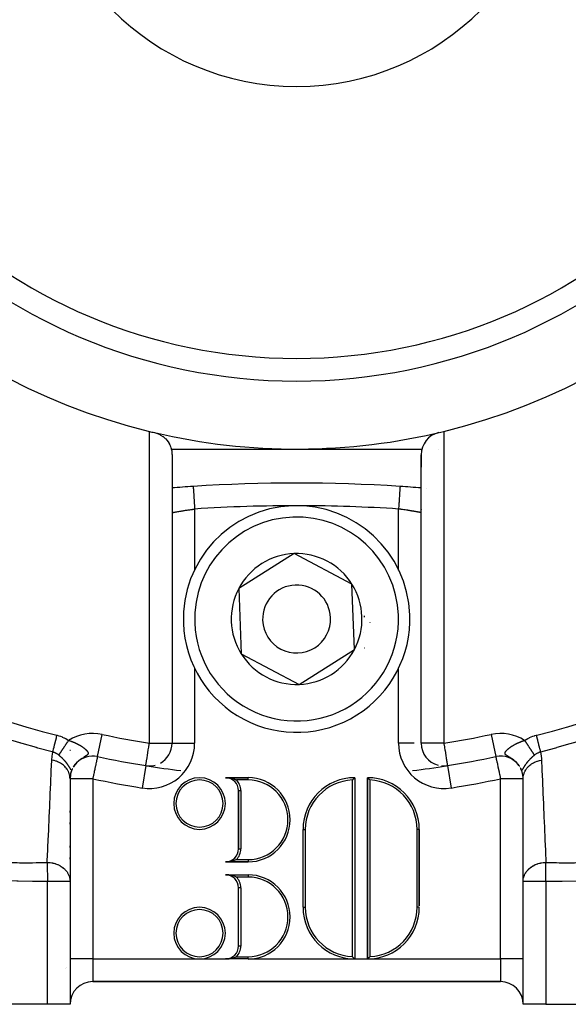
# Model space of a CAD drawing. Units: millimetres. Extents: x -187 to 351, y -182 to 182.
# Drawn here: x -23 to 1, y -51 to -8 of the extents above; entities that cross this region are included whole.
import ezdxf

# ---------------------------------------------------------------- set-up
doc = ezdxf.new("R2010")
doc.units = ezdxf.units.MM
doc.linetypes.add('DASHED', pattern=[9.652, 8.128, -1.524])
doc.layers.add('nevidi', color=4, linetype='DASHED')

msp = doc.modelspace()

# ---------------------------------------------------------------- linework, layer by layer
at = {"color": 2}
for p, q in [((-16.532, -27), (-11, -27)), ((-16.5, -27.249), (-16.5, -39.981)), ((-11, -27), (-5.468, -27)), ((-5.5, -39.981), (-5.5, -27.249)), ((-5.5, -27.249), (-5.5, -27.798)), ((-4.728, -27), (-4.726, -27)), ((-16.5, -27.798), (-16.5, -39.981)), ((-5.5, -39.981), (-5.5, -27.798)), ((-6.435, -28.649), (-6.435, -28.65)), ((-5.283, -28.734), (-5.285, -28.734)), ((-5.491, -29.675), (-5.489, -29.662)), ((-11.11, -31.615), (-13.553, -33.153)), ((-8.557, -32.963), (-11.11, -31.615)), ((-8.502, -34.405), (-8.557, -32.963)), ((-13.553, -33.153), (-13.443, -36.037)), ((-8.447, -35.847), (-8.502, -34.405)), ((-13.443, -36.037), (-10.89, -37.385)), ((-10.89, -37.385), (-8.447, -35.847)), ((-20.96, -41.24), (-21, -41.517)), ((-20.92, -41.151), (-20.965, -41.286)), ((-20.809, -40.958), (-20.858, -41.033)), ((-20.792, -40.932), (-20.833, -40.992)), ((-20.786, -40.925), (-20.83, -40.987)), ((-20.781, -40.918), (-20.826, -40.982)), ((-20.775, -40.911), (-20.823, -40.978)), ((-20.758, -40.891), (-20.813, -40.963)), ((-1.236, -40.898), (-1.223, -40.915)), ((-1.188, -40.962), (-1.174, -40.984)), ((-1.177, -40.978), (-1.167, -40.993)), ((-1.17, -40.988), (-1.165, -40.997)), ((-1.13, -41.056), (-1.102, -41.108)), ((-1.116, -41.081), (-1.102, -41.108)), ((-1.115, -41.081), (-1.102, -41.108)), ((-1.115, -41.081), (-1.102, -41.108)), ((-1.115, -41.081), (-1.102, -41.108)), ((-1.113, -41.086), (-1.102, -41.108)), ((-1.111, -41.088), (-1.102, -41.108)), ((-1.109, -41.094), (-1.102, -41.108)), ((-1.1, -41.112), (-1.102, -41.108)), ((-0.996, -41.476), (-1.04, -41.24)), ((-21, -41.548), (-21, -46.081)), ((-13.142, -41.5), (-14.135, -41.5)), ((-14.135, -41.5), (-13.142, -41.5)), ((-8.435, -41.5), (-8.435, -49.5)), ((-8.435, -41.501), (-8.435, -49.5)), ((-7.865, -41.5), (-7.865, -49.5)), ((-7.865, -49.5), (-7.865, -41.5)), ((-1, -46.081), (-1, -41.548)), ((-13.565, -42.07), (-13.565, -44.645)), ((-13.565, -44.645), (-13.565, -42.07)), ((-21, -43.038), (-21, -42.966)), ((-21, -43.553), (-21, -43.48)), ((-10.715, -47.217), (-10.715, -43.78)), ((-10.715, -47.217), (-10.715, -43.78)), ((-5.585, -47.15), (-5.585, -43.789)), ((-5.585, -43.789), (-5.585, -47.15)), ((-21, -44.583), (-21, -44.51)), ((-21, -45.098), (-21, -45.026)), ((-14.135, -45.215), (-13.142, -45.215)), ((-13.142, -45.215), (-14.135, -45.215)), ((-14.135, -45.785), (-13.142, -45.785)), ((-14.135, -45.785), (-13.142, -45.785)), ((-21, -46.081), (-21, -46.059)), ((-21, -46.081), (-21, -51.5)), ((-21, -46.081), (-21, -51.5)), ((-13.565, -48.93), (-13.565, -46.355)), ((-13.565, -48.93), (-13.565, -46.355)), ((-1, -51.5), (-1, -46.081)), ((-1, -51.5), (-1, -46.081)), ((-13.142, -49.5), (-14.135, -49.5)), ((-13.142, -49.5), (-14.135, -49.5)), ((-20, -50.5), (-2, -50.5)), ((-2, -50.5), (-20, -50.5)), ((-22, -51.5), (-51, -51.5)), ((-21, -51.5), (-22, -51.5)), ((0, -51.5), (-1, -51.5)), ((0, -51.5), (29, -51.5))]:
    msp.add_line(p, q, dxfattribs=at)
for points in [[(-17.272, -26.275), (-17.234, -26.285), (-17.145, -26.314), (-17.115, -26.326), (-17.112, -26.327), (-17.037, -26.362), (-17.023, -26.37), (-17.002, -26.382), (-16.91, -26.441), (-16.897, -26.451), (-16.807, -26.528), (-16.801, -26.534), (-16.779, -26.556), (-16.726, -26.615), (-16.717, -26.627), (-16.716, -26.628), (-16.644, -26.731), (-16.641, -26.737), (-16.637, -26.743), (-16.601, -26.811), (-16.586, -26.843), (-16.58, -26.857), (-16.57, -26.881), (-16.545, -26.952), (-16.542, -26.961), (-16.536, -26.984), (-16.514, -27.084), (-16.509, -27.115), (-16.501, -27.21), (-16.5, -27.249)], [(-15.565, -28.649), (-15.565, -28.649), (-15.565, -28.65)], [(-20.704, -40.831), (-20.764, -40.898), (-20.816, -40.968), (-20.861, -41.039)], [(-19.791, -40.57), (-19.796, -40.569), (-19.796, -40.569)], [(-20.898, -41.108), (-20.899, -41.11), (-20.901, -41.114), (-20.902, -41.116), (-20.904, -41.12)], [(-20.769, -40.905), (-20.82, -40.973), (-20.863, -41.041)], [(-17.659, -40.969), (-17.659, -40.969), (-17.658, -40.969), (-17.658, -40.968), (-17.658, -40.968)], [(-4.342, -40.969), (-4.341, -40.969), (-4.341, -40.969)], [(-1.231, -40.905), (-1.184, -40.968), (-1.168, -40.993)], [(-1.099, -41.114), (-1.1, -41.112), (-1.102, -41.108)], [(-14.135, -41.5), (-14.119, -41.5), (-14.108, -41.5), (-14.09, -41.501), (-14.074, -41.502), (-14.045, -41.504), (-14.031, -41.505), (-14.029, -41.505), (-14, -41.508), (-13.984, -41.51), (-13.956, -41.514), (-13.954, -41.514), (-13.941, -41.517), (-13.913, -41.522), (-13.898, -41.525), (-13.874, -41.53), (-13.87, -41.531), (-13.856, -41.534), (-13.829, -41.541), (-13.815, -41.545), (-13.792, -41.551), (-13.79, -41.552), (-13.776, -41.556), (-13.752, -41.564), (-13.739, -41.569), (-13.715, -41.577), (-13.707, -41.58), (-13.703, -41.582), (-13.681, -41.591), (-13.669, -41.595), (-13.658, -41.6)], [(-8.535, -41.602), (-8.534, -41.601), (-8.526, -41.593), (-8.521, -41.588), (-8.512, -41.579), (-8.508, -41.574), (-8.5, -41.566), (-8.495, -41.561), (-8.487, -41.553), (-8.483, -41.549), (-8.483, -41.548), (-8.476, -41.542), (-8.476, -41.541), (-8.472, -41.538), (-8.466, -41.531), (-8.462, -41.528), (-8.457, -41.522), (-8.454, -41.519), (-8.449, -41.514), (-8.447, -41.512), (-8.443, -41.508), (-8.441, -41.506), (-8.439, -41.504), (-8.437, -41.502), (-8.436, -41.501), (-8.435, -41.5), (-8.435, -41.5)], [(-7.765, -41.602), (-7.766, -41.601), (-7.774, -41.593), (-7.779, -41.588), (-7.788, -41.579), (-7.792, -41.574), (-7.8, -41.566), (-7.805, -41.561), (-7.813, -41.553), (-7.817, -41.549), (-7.817, -41.548), (-7.824, -41.542), (-7.824, -41.541), (-7.828, -41.538), (-7.834, -41.531), (-7.838, -41.528), (-7.843, -41.522), (-7.846, -41.519), (-7.851, -41.514), (-7.853, -41.512), (-7.857, -41.508), (-7.859, -41.506), (-7.861, -41.504), (-7.863, -41.502), (-7.864, -41.501), (-7.865, -41.5), (-7.865, -41.5)], [(-13.658, -45.115), (-13.679, -45.124), (-13.681, -45.124), (-13.707, -45.135), (-13.713, -45.137), (-13.715, -45.138), (-13.75, -45.15), (-13.752, -45.151), (-13.788, -45.162), (-13.79, -45.163), (-13.792, -45.164), (-13.828, -45.174), (-13.829, -45.174), (-13.868, -45.184), (-13.87, -45.184), (-13.874, -45.185), (-13.91, -45.193), (-13.913, -45.193), (-13.954, -45.201), (-13.956, -45.201), (-13.998, -45.207), (-14, -45.207), (-14.031, -45.21), (-14.043, -45.211), (-14.045, -45.211), (-14.087, -45.214), (-14.09, -45.214), (-14.108, -45.215), (-14.132, -45.215), (-14.135, -45.215)], [(-13.658, -45.885), (-13.679, -45.876), (-13.681, -45.876), (-13.707, -45.865), (-13.713, -45.863), (-13.715, -45.862), (-13.75, -45.85), (-13.752, -45.849), (-13.788, -45.838), (-13.79, -45.837), (-13.792, -45.837), (-13.827, -45.827), (-13.829, -45.826), (-13.868, -45.816), (-13.871, -45.816), (-13.874, -45.815), (-13.91, -45.807), (-13.913, -45.807), (-13.954, -45.799), (-13.956, -45.799), (-13.998, -45.793), (-14, -45.793), (-14.031, -45.79), (-14.043, -45.789), (-14.045, -45.789), (-14.087, -45.786), (-14.09, -45.786), (-14.108, -45.785), (-14.132, -45.785), (-14.135, -45.785)], [(-14.135, -49.5), (-14.119, -49.5), (-14.108, -49.5), (-14.09, -49.499), (-14.074, -49.498), (-14.045, -49.496), (-14.031, -49.495), (-14.029, -49.495), (-14, -49.492), (-13.984, -49.49), (-13.956, -49.486), (-13.954, -49.486), (-13.941, -49.483), (-13.913, -49.478), (-13.898, -49.475), (-13.874, -49.47), (-13.871, -49.469), (-13.856, -49.466), (-13.829, -49.459), (-13.815, -49.455), (-13.792, -49.448), (-13.79, -49.448), (-13.776, -49.443), (-13.752, -49.436), (-13.738, -49.431), (-13.715, -49.423), (-13.707, -49.42), (-13.703, -49.418), (-13.681, -49.409), (-13.669, -49.405), (-13.658, -49.4)], [(-8.535, -49.398), (-8.53, -49.403), (-8.526, -49.407), (-8.517, -49.417), (-8.512, -49.421), (-8.512, -49.422), (-8.504, -49.43), (-8.504, -49.43), (-8.5, -49.434), (-8.491, -49.443), (-8.487, -49.447), (-8.48, -49.455), (-8.476, -49.459), (-8.469, -49.466), (-8.466, -49.469), (-8.46, -49.475), (-8.457, -49.478), (-8.452, -49.483), (-8.449, -49.486), (-8.445, -49.49), (-8.443, -49.492), (-8.44, -49.495), (-8.439, -49.496), (-8.437, -49.498), (-8.436, -49.499), (-8.435, -49.5), (-8.435, -49.5)], [(-7.765, -49.398), (-7.77, -49.403), (-7.774, -49.407), (-7.783, -49.417), (-7.788, -49.421), (-7.788, -49.422), (-7.796, -49.43), (-7.796, -49.43), (-7.8, -49.434), (-7.809, -49.443), (-7.813, -49.447), (-7.82, -49.455), (-7.824, -49.459), (-7.831, -49.466), (-7.834, -49.469), (-7.84, -49.475), (-7.843, -49.478), (-7.848, -49.483), (-7.851, -49.486), (-7.855, -49.49), (-7.857, -49.492), (-7.86, -49.495), (-7.861, -49.496), (-7.863, -49.498), (-7.864, -49.499), (-7.865, -49.5), (-7.865, -49.5)]]:
    msp.add_lwpolyline(points, dxfattribs=at)
for centre, radius, start, end in [((-11, 0.5), 23.5, 180, 0), ((-11, 0.5), 27.5, 193.672, 256.328), ((-11, 0.5), 27.5, 283.672, 346.328), ((-11, 0.5), 27.5, 256.328, 256.8165), ((-11, 0.5), 27.5, 256.8165, 283.672), ((-4.5, -27.249), 1, 103.1835, 180), ((-11, -98.5), 70, 93.73934, 94.50701), ((-11, -98.5), 70, 93.73933, 94.50752), ((-11, -98.5), 70, 86.26066, 93.73933), ((-11, -98.5), 70, 85.49273, 86.26066), ((-11, -34.5), 5, 2.1752, 182.1752), ((-11, -34.5), 2.887, 92.1752, 152.1752), ((-11, -34.5), 2.887, 32.1752, 92.1752), ((-11, -34.5), 1.5, 2.1752, 182.1752), ((-11, -34.5), 2.887, 2.1752, 32.1752), ((-11, -34.5), 2.887, 152.1752, 212.1752), ((-11, -34.5), 5, 182.1752, 2.1752), ((-11, -34.5), 1.5, 182.1752, 2.1752), ((-11, -34.5), 2.887, 332.1752, 2.1752), ((-11, -34.5), 3, 2.1752, 2.7422), ((-11, -34.5), 3, 1.6084, 2.1752), ((-11, -34.5), 3.25, 357.4001, 357.5953), ((-11, -34.5), 3, 348.633, 348.6918), ((-11, -34.5), 2.887, 212.1752, 272.1752), ((-11, -34.5), 2.887, 272.1752, 332.1752), ((-11, -34.5), 3.25, 336.8927, 336.9182), ((-11, 0.5), 42, 256.217, 256.2449), ((-17.5, -39.981), 1, 299.2271, 0), ((-4.5, -39.981), 1, 180, 255.3865), ((-20, -41.548), 1, 77.9185, 135.4632), ((-11, 0.5), 42, 257.9029, 257.9185), ((-11, 0.5), 42, 257.9185, 260.878), ((-11, 0.5), 42, 279.122, 282.0815), ((-2, -41.548), 1, 35.7696, 102.0815), ((-20, -41.548), 1, 162.5837, 180), ((-20, -41.548), 1, 143.2799, 147.3214), ((-20, -41.548), 1, 135.4652, 140.1659), ((-11, 0.5), 42, 260.878, 260.9381), ((-17.5, -39.981), 1, 260.878, 270), ((-11, 0.5), 42, 260.9458, 263.0133), ((-17.5, -39.981), 1, 270.4302, 284.6154), ((-11, 0.5), 42, 276.9969, 279.0643), ((-4.5, -39.981), 1, 263.997, 269.5698), ((-4.5, -39.981), 1, 270, 278.7756), ((-2, -41.548), 1, 38.3174, 39.4158), ((-2, -41.548), 1, 33.3166, 37.493), ((-2, -41.548), 1, 24.8861, 26.0826), ((-2, -41.548), 1, 11.1371, 24.3542), ((-15.285, -42.64), 1.14, 0, 180), ((-14.135, -42.07), 0.57, 88.3757, 90), ((-14.135, -42.07), 0.57, 0, 88.3757), ((-13.142, -43.357), 1.858, 0, 90), ((-8.435, -43.78), 2.28, 90, 180), ((-7.865, -43.78), 2.28, 0, 90), ((-2, -41.548), 1, 0, 2.4723), ((-15.285, -42.64), 1.14, 180, 360), ((-13.142, -43.357), 1.858, 270, 360), ((-14.135, -44.645), 0.57, 270.2565, 360), ((-14.135, -44.645), 0.57, 272.693, 360), ((-14.135, -46.355), 0.57, 0, 89.7435), ((-13.142, -47.643), 1.858, 270, 90), ((-15.285, -48.36), 1.14, 0, 180), ((-8.435, -47.22), 2.28, 180, 269.997), ((-7.865, -47.22), 2.28, 270.0029, 0), ((-15.285, -48.36), 1.14, 180, 0), ((-14.135, -48.93), 0.57, 271.624, 360), ((-20, -51.5), 1, 90, 180), ((-2, -51.5), 1, 0, 90)]:
    msp.add_arc(centre, radius, start, end, dxfattribs=at)
at = {"layer": 'nevidi', "color": 7, "linetype": 'Continuous'}
for p, q in [((-17.5, -39.981), (-17.5, -26.221)), ((-4.5, -26.221), (-4.5, -39.981)), ((-15.5, -29.647), (-15.5, -32.342)), ((-6.5, -32.34), (-6.5, -29.647)), ((-6.454, -29.65), (-6.455, -29.65)), ((-15.5, -36.66), (-15.5, -39.981)), ((-6.5, -39.981), (-6.5, -36.658)), ((-19.79, -40.568), (-19.581, -39.592)), ((-2.419, -39.592), (-2.209, -40.57)), ((-17.5, -39.981), (-16.5, -39.981)), ((-16.5, -39.981), (-15.5, -39.981)), ((-5.807, -39.981), (-6.5, -39.981)), ((-4.5, -39.981), (-5.5, -39.981)), ((-20.589, -40.726), (-20.609, -40.742)), ((-20.536, -40.686), (-20.555, -40.7)), ((-1.384, -40.749), (-1.411, -40.726)), ((-1.309, -40.817), (-1.363, -40.766)), ((-1.284, -40.843), (-1.304, -40.823)), ((-20.94, -41.168), (-20.942, -41.168)), ((-20.937, -41.198), (-20.935, -41.199)), ((-20.931, -41.2), (-20.928, -41.2)), ((-20.922, -41.153), (-20.922, -41.154)), ((-20.919, -41.148), (-20.92, -41.15)), ((-17.659, -40.969), (-17.817, -41.956)), ((-4.342, -40.969), (-4.183, -41.956)), ((-1.097, -41.118), (-1.099, -41.114)), ((-1.093, -41.126), (-1.094, -41.124)), ((-1.071, -41.2), (-1.07, -41.2)), ((-1.065, -41.199), (-1.064, -41.198)), ((-0.885, -41.156), (-0.884, -41.155)), ((-0.756, -41.124), (-0.755, -41.124)), ((-20, -41.548), (-21, -41.548)), ((-20, -41.548), (-20, -49.5)), ((-13.142, -41.6), (-13.658, -41.6)), ((-13.142, -41.6), (-13.142, -41.5)), ((-8.535, -49.398), (-8.535, -41.602)), ((-7.765, -41.602), (-7.765, -49.398)), ((-2, -49.5), (-2, -41.548)), ((-1, -41.548), (-2, -41.548)), ((-16.247, -42.044), (-16.244, -42.044)), ((-13.563, -42.07), (-13.465, -42.07)), ((-13.465, -42.07), (-13.465, -44.645)), ((-13.571, -42.289), (-13.569, -42.289)), ((-13.569, -42.289), (-13.567, -42.289)), ((-11.601, -42.362), (-11.599, -42.362)), ((-10.034, -42.355), (-10.033, -42.355)), ((-10.715, -43.78), (-10.615, -43.78)), ((-10.615, -43.78), (-10.615, -47.22)), ((-5.685, -47.22), (-5.685, -43.78)), ((-5.585, -43.78), (-5.685, -43.78)), ((-13.564, -44.645), (-13.465, -44.645)), ((-13.658, -45.115), (-13.142, -45.115)), ((-13.142, -45.115), (-13.142, -45.213)), ((-13.142, -45.885), (-13.658, -45.885)), ((-13.142, -45.785), (-13.142, -45.885)), ((-22, -51.5), (-22, -46.081)), ((-21, -46.081), (-22, -46.081)), ((-13.465, -46.355), (-13.565, -46.355)), ((-13.465, -46.355), (-13.465, -48.93)), ((0, -46.081), (-1, -46.081)), ((0, -46.081), (0, -51.5)), ((-10.713, -47.22), (-10.615, -47.22)), ((-5.587, -47.22), (-5.685, -47.22)), ((-13.465, -48.93), (-13.565, -48.93)), ((-20, -49.5), (-21, -49.5)), ((-20, -49.5), (-15.285, -49.5)), ((-20, -49.5), (-20, -50.5)), ((-15.285, -49.5), (-14.135, -49.5)), ((-13.658, -49.4), (-13.142, -49.4)), ((-13.142, -49.5), (-13.142, -49.4)), ((-13.142, -49.5), (-8.435, -49.5)), ((-8.435, -49.5), (-7.865, -49.5)), ((-7.865, -49.5), (-2, -49.5)), ((-2, -49.5), (-2, -50.5)), ((-1, -49.5), (-2, -49.5))]:
    msp.add_line(p, q, dxfattribs=at)
for points in [[(-15.565, -28.65), (-15.565, -28.655), (-15.565, -28.659), (-15.564, -28.665), (-15.564, -28.675), (-15.563, -28.684), (-15.562, -28.698), (-15.561, -28.711), (-15.56, -28.723), (-15.559, -28.748), (-15.558, -28.76), (-15.557, -28.777), (-15.554, -28.814), (-15.554, -28.823), (-15.553, -28.843), (-15.549, -28.896), (-15.549, -28.899), (-15.547, -28.922), (-15.543, -28.986), (-15.543, -28.99), (-15.541, -29.013), (-15.537, -29.083), (-15.536, -29.097), (-15.535, -29.112), (-15.53, -29.189), (-15.528, -29.213), (-15.528, -29.22), (-15.523, -29.302), (-15.52, -29.334), (-15.52, -29.337), (-15.515, -29.42), (-15.513, -29.453), (-15.512, -29.467), (-15.507, -29.541), (-15.505, -29.575), (-15.503, -29.6), (-15.5, -29.647)], [(-6.435, -28.65), (-6.435, -28.652), (-6.435, -28.655), (-6.436, -28.665), (-6.436, -28.668), (-6.436, -28.675), (-6.438, -28.698), (-6.438, -28.699), (-6.439, -28.711), (-6.441, -28.745), (-6.441, -28.748), (-6.442, -28.76), (-6.445, -28.804), (-6.446, -28.814), (-6.446, -28.823), (-6.45, -28.877), (-6.451, -28.896), (-6.451, -28.899), (-6.455, -28.961), (-6.457, -28.986), (-6.457, -28.99), (-6.461, -29.055), (-6.463, -29.083), (-6.464, -29.097), (-6.468, -29.159), (-6.47, -29.189), (-6.472, -29.213), (-6.475, -29.27), (-6.477, -29.302), (-6.48, -29.337), (-6.483, -29.386), (-6.485, -29.42), (-6.488, -29.467), (-6.491, -29.507), (-6.493, -29.541), (-6.497, -29.6), (-6.499, -29.63), (-6.5, -29.647)], [(-16.5, -29.807), (-16.499, -29.807), (-16.499, -29.807), (-16.494, -29.806), (-16.493, -29.806), (-16.491, -29.805), (-16.486, -29.804), (-16.484, -29.804), (-16.474, -29.802), (-16.472, -29.801), (-16.464, -29.8), (-16.458, -29.799), (-16.455, -29.798), (-16.438, -29.795), (-16.435, -29.795), (-16.42, -29.792), (-16.415, -29.791), (-16.411, -29.79), (-16.388, -29.786), (-16.384, -29.785), (-16.359, -29.781), (-16.358, -29.781), (-16.354, -29.78), (-16.325, -29.775), (-16.32, -29.774), (-16.288, -29.768), (-16.283, -29.767), (-16.283, -29.767), (-16.249, -29.761), (-16.243, -29.76), (-16.207, -29.754), (-16.2, -29.753), (-16.193, -29.751), (-16.162, -29.746), (-16.155, -29.745), (-16.114, -29.738), (-16.107, -29.737), (-16.09, -29.734), (-16.064, -29.73), (-16.057, -29.729), (-16.012, -29.722), (-16.005, -29.72), (-15.977, -29.716), (-15.958, -29.713), (-15.95, -29.712), (-15.903, -29.704), (-15.895, -29.703), (-15.855, -29.697), (-15.845, -29.696), (-15.837, -29.694), (-15.787, -29.687), (-15.779, -29.686), (-15.728, -29.678), (-15.726, -29.678), (-15.719, -29.677), (-15.667, -29.67), (-15.659, -29.668), (-15.606, -29.661), (-15.598, -29.66), (-15.594, -29.659), (-15.545, -29.653), (-15.536, -29.652), (-15.5, -29.647)], [(-5.501, -29.807), (-5.501, -29.807), (-5.505, -29.806), (-5.506, -29.806), (-5.509, -29.805), (-5.513, -29.804), (-5.514, -29.804), (-5.525, -29.802), (-5.526, -29.802), (-5.536, -29.8), (-5.54, -29.799), (-5.542, -29.799), (-5.559, -29.796), (-5.562, -29.795), (-5.58, -29.792), (-5.581, -29.791), (-5.585, -29.791), (-5.608, -29.787), (-5.612, -29.786), (-5.637, -29.781), (-5.641, -29.781), (-5.642, -29.78), (-5.67, -29.775), (-5.675, -29.774), (-5.706, -29.769), (-5.711, -29.768), (-5.717, -29.767), (-5.745, -29.762), (-5.751, -29.761), (-5.787, -29.755), (-5.793, -29.754), (-5.807, -29.751), (-5.832, -29.747), (-5.838, -29.746), (-5.879, -29.739), (-5.886, -29.738), (-5.91, -29.734), (-5.929, -29.731), (-5.936, -29.73), (-5.98, -29.723), (-5.988, -29.722), (-6.023, -29.716), (-6.034, -29.714), (-6.041, -29.713), (-6.089, -29.706), (-6.097, -29.704), (-6.145, -29.697), (-6.146, -29.697), (-6.154, -29.696), (-6.205, -29.688), (-6.213, -29.687), (-6.264, -29.679), (-6.273, -29.678), (-6.274, -29.678), (-6.325, -29.671), (-6.333, -29.67), (-6.385, -29.662), (-6.394, -29.661), (-6.406, -29.659), (-6.447, -29.654), (-6.455, -29.653), (-6.5, -29.647)], [(-24.231, -38.866), (-24.199, -38.876), (-23.585, -39.069), (-23.527, -39.087), (-22.909, -39.27), (-22.85, -39.287), (-22.23, -39.459), (-22.17, -39.474), (-21.577, -39.628)], [(-0.423, -39.628), (-0.394, -39.62), (0.23, -39.459), (0.289, -39.443), (0.909, -39.27), (0.968, -39.253), (1.585, -39.069), (1.644, -39.051), (2.231, -38.866)], [(-21.762, -40.37), (-21.792, -40.362), (-22.426, -40.191), (-22.458, -40.182), (-22.476, -40.177), (-22.485, -40.174), (-23.116, -39.992), (-23.176, -39.974), (-23.199, -39.967), (-23.216, -39.962), (-23.759, -39.795)], [(-21.762, -40.37), (-21.749, -40.316), (-21.747, -40.31), (-21.747, -40.307), (-21.73, -40.24), (-21.728, -40.234), (-21.727, -40.23), (-21.708, -40.154), (-21.707, -40.147), (-21.706, -40.144), (-21.685, -40.06), (-21.683, -40.052), (-21.682, -40.048), (-21.659, -39.958), (-21.657, -39.95), (-21.656, -39.946), (-21.632, -39.851), (-21.63, -39.842), (-21.629, -39.838), (-21.605, -39.74), (-21.602, -39.731), (-21.601, -39.726), (-21.577, -39.628)], [(-21.577, -39.628), (-21.576, -39.628), (-21.503, -39.648), (-21.496, -39.65), (-21.425, -39.674), (-21.418, -39.676), (-21.348, -39.703), (-21.342, -39.706), (-21.274, -39.736), (-21.267, -39.739), (-21.201, -39.773), (-21.194, -39.776), (-21.129, -39.814), (-21.123, -39.817), (-21.064, -39.854)], [(-21.496, -40.508), (-21.491, -40.5), (-21.488, -40.496), (-21.482, -40.487), (-21.48, -40.483), (-21.473, -40.473), (-21.47, -40.469), (-21.464, -40.459), (-21.462, -40.457), (-21.461, -40.455), (-21.459, -40.453), (-21.454, -40.444), (-21.451, -40.44), (-21.444, -40.428), (-21.441, -40.424), (-21.433, -40.412), (-21.43, -40.408), (-21.422, -40.396), (-21.419, -40.391), (-21.419, -40.391), (-21.416, -40.386), (-21.41, -40.378), (-21.407, -40.373), (-21.399, -40.36), (-21.395, -40.355), (-21.386, -40.342), (-21.383, -40.337), (-21.374, -40.323), (-21.37, -40.318), (-21.369, -40.316), (-21.365, -40.31), (-21.361, -40.304), (-21.358, -40.298), (-21.348, -40.284), (-21.344, -40.278), (-21.335, -40.263), (-21.331, -40.258), (-21.321, -40.243), (-21.317, -40.237), (-21.314, -40.232), (-21.31, -40.226), (-21.307, -40.221), (-21.303, -40.215), (-21.293, -40.2), (-21.289, -40.194), (-21.278, -40.178), (-21.274, -40.172), (-21.263, -40.155), (-21.259, -40.149), (-21.254, -40.142), (-21.249, -40.135), (-21.248, -40.133), (-21.244, -40.126), (-21.233, -40.11), (-21.229, -40.103), (-21.218, -40.087), (-21.213, -40.08), (-21.202, -40.063), (-21.198, -40.057), (-21.191, -40.046), (-21.187, -40.039), (-21.186, -40.038), (-21.182, -40.033), (-21.171, -40.016), (-21.166, -40.009), (-21.155, -39.991), (-21.151, -39.985), (-21.139, -39.967), (-21.134, -39.96), (-21.125, -39.947), (-21.123, -39.943), (-21.12, -39.939), (-21.118, -39.936), (-21.107, -39.919), (-21.102, -39.912), (-21.091, -39.894), (-21.086, -39.887), (-21.074, -39.869), (-21.07, -39.863), (-21.064, -39.854)], [(-21.064, -39.854), (-21.056, -39.857), (-21.046, -39.86), (-21.028, -39.866), (-21.027, -39.866), (-21.017, -39.869), (-21, -39.875), (-20.989, -39.879), (-20.972, -39.885), (-20.961, -39.889), (-20.949, -39.893), (-20.944, -39.895), (-20.933, -39.899), (-20.916, -39.905), (-20.906, -39.909), (-20.888, -39.916), (-20.878, -39.92), (-20.863, -39.926), (-20.861, -39.927), (-20.85, -39.931), (-20.834, -39.938), (-20.823, -39.942), (-20.807, -39.95), (-20.796, -39.954), (-20.78, -39.962), (-20.77, -39.966), (-20.753, -39.974), (-20.743, -39.978), (-20.727, -39.986), (-20.717, -39.991), (-20.708, -39.995), (-20.701, -39.999), (-20.691, -40.004), (-20.676, -40.012), (-20.666, -40.017), (-20.65, -40.025), (-20.641, -40.03), (-20.626, -40.038), (-20.616, -40.043), (-20.606, -40.049), (-20.601, -40.052), (-20.592, -40.057), (-20.577, -40.065), (-20.568, -40.071), (-20.566, -40.072), (-20.553, -40.079), (-20.544, -40.085), (-20.53, -40.093), (-20.521, -40.099), (-20.507, -40.107), (-20.499, -40.113), (-20.485, -40.122), (-20.477, -40.127), (-20.463, -40.136), (-20.455, -40.142), (-20.442, -40.151), (-20.44, -40.152), (-20.434, -40.157), (-20.422, -40.166), (-20.414, -40.171), (-20.402, -40.181), (-20.394, -40.186), (-20.382, -40.195), (-20.375, -40.201), (-20.364, -40.21), (-20.357, -40.216), (-20.346, -40.225), (-20.339, -40.231), (-20.335, -40.234), (-20.331, -40.237), (-20.329, -40.24), (-20.322, -40.245), (-20.312, -40.255), (-20.306, -40.26), (-20.297, -40.269), (-20.291, -40.275), (-20.282, -40.284), (-20.277, -40.29), (-20.268, -40.299), (-20.263, -40.304), (-20.256, -40.313), (-20.254, -40.315), (-20.251, -40.319), (-20.244, -40.328), (-20.24, -40.333), (-20.234, -40.342), (-20.23, -40.347), (-20.225, -40.356), (-20.222, -40.361), (-20.217, -40.37), (-20.214, -40.375), (-20.211, -40.383), (-20.209, -40.388), (-20.208, -40.391), (-20.206, -40.397), (-20.205, -40.402), (-20.203, -40.41), (-20.202, -40.415), (-20.202, -40.423), (-20.202, -40.428), (-20.202, -40.435), (-20.203, -40.44), (-20.205, -40.448), (-20.207, -40.453), (-20.21, -40.461), (-20.213, -40.466), (-20.218, -40.473), (-20.222, -40.478), (-20.228, -40.486), (-20.233, -40.491), (-20.242, -40.499), (-20.248, -40.504), (-20.258, -40.512), (-20.261, -40.515), (-20.266, -40.518), (-20.278, -40.527), (-20.287, -40.532), (-20.288, -40.533), (-20.302, -40.542), (-20.312, -40.548)], [(-1.431, -40.711), (-1.464, -40.686), (-1.483, -40.673), (-1.494, -40.665), (-1.514, -40.652), (-1.531, -40.641), (-1.559, -40.623), (-1.575, -40.614), (-1.583, -40.609), (-1.601, -40.598), (-1.613, -40.591), (-1.614, -40.59), (-1.637, -40.577), (-1.65, -40.57), (-1.67, -40.558), (-1.681, -40.552), (-1.698, -40.542), (-1.707, -40.536), (-1.722, -40.527), (-1.73, -40.521), (-1.739, -40.515), (-1.742, -40.512), (-1.749, -40.507), (-1.758, -40.499), (-1.764, -40.494), (-1.772, -40.486), (-1.776, -40.481), (-1.782, -40.473), (-1.786, -40.468), (-1.79, -40.461), (-1.792, -40.456), (-1.795, -40.448), (-1.796, -40.443), (-1.796, -40.443), (-1.798, -40.435), (-1.798, -40.43), (-1.798, -40.423), (-1.798, -40.418), (-1.797, -40.41), (-1.796, -40.405), (-1.794, -40.397), (-1.792, -40.391), (-1.789, -40.383), (-1.787, -40.378), (-1.784, -40.371), (-1.783, -40.37), (-1.78, -40.364), (-1.775, -40.356), (-1.772, -40.35), (-1.766, -40.342), (-1.763, -40.336), (-1.756, -40.328), (-1.752, -40.322), (-1.744, -40.313), (-1.74, -40.308), (-1.732, -40.299), (-1.728, -40.294), (-1.727, -40.293), (-1.718, -40.284), (-1.712, -40.278), (-1.703, -40.269), (-1.697, -40.264), (-1.688, -40.255), (-1.682, -40.249), (-1.671, -40.24), (-1.669, -40.237), (-1.665, -40.234), (-1.654, -40.225), (-1.647, -40.219), (-1.64, -40.213), (-1.636, -40.21), (-1.629, -40.204), (-1.618, -40.195), (-1.61, -40.19), (-1.598, -40.181), (-1.591, -40.175), (-1.578, -40.166), (-1.57, -40.16), (-1.558, -40.151), (-1.55, -40.145), (-1.537, -40.136), (-1.528, -40.131), (-1.528, -40.131), (-1.515, -40.122), (-1.506, -40.116), (-1.493, -40.107), (-1.484, -40.102), (-1.47, -40.093), (-1.461, -40.088), (-1.447, -40.079), (-1.438, -40.074), (-1.423, -40.065), (-1.414, -40.06), (-1.399, -40.052), (-1.398, -40.051), (-1.394, -40.049), (-1.39, -40.046), (-1.374, -40.038), (-1.365, -40.033), (-1.35, -40.025), (-1.34, -40.02), (-1.324, -40.012), (-1.315, -40.007), (-1.299, -39.999), (-1.289, -39.994), (-1.273, -39.986), (-1.263, -39.981), (-1.252, -39.976), (-1.247, -39.974), (-1.237, -39.969), (-1.22, -39.962), (-1.21, -39.957), (-1.193, -39.95), (-1.183, -39.945), (-1.166, -39.938), (-1.156, -39.934), (-1.139, -39.927), (-1.128, -39.922), (-1.112, -39.916), (-1.101, -39.912)], [(-1.101, -39.912), (-1.095, -39.909), (-1.084, -39.905), (-1.073, -39.901), (-1.056, -39.895), (-1.051, -39.893), (-1.045, -39.891), (-1.028, -39.885), (-1.017, -39.881), (-1, -39.875), (-0.989, -39.871), (-0.972, -39.866), (-0.961, -39.862), (-0.944, -39.857), (-0.936, -39.854)], [(-0.936, -39.854), (-0.935, -39.854), (-0.871, -39.814), (-0.865, -39.81), (-0.799, -39.773), (-0.793, -39.77), (-0.726, -39.736), (-0.72, -39.733), (-0.652, -39.703), (-0.645, -39.7), (-0.575, -39.674), (-0.569, -39.671), (-0.497, -39.648), (-0.49, -39.646), (-0.423, -39.628)], [(-0.936, -39.854), (-0.926, -39.869), (-0.921, -39.876), (-0.909, -39.894), (-0.905, -39.901), (-0.893, -39.918), (-0.889, -39.925), (-0.877, -39.943), (-0.875, -39.947), (-0.873, -39.95), (-0.87, -39.954), (-0.861, -39.967), (-0.857, -39.974), (-0.845, -39.991), (-0.841, -39.998), (-0.829, -40.015), (-0.825, -40.022), (-0.813, -40.039), (-0.809, -40.046), (-0.809, -40.046), (-0.804, -40.053), (-0.798, -40.063), (-0.793, -40.07), (-0.782, -40.086), (-0.778, -40.093), (-0.767, -40.11), (-0.763, -40.116), (-0.752, -40.133), (-0.748, -40.139), (-0.746, -40.142), (-0.741, -40.149), (-0.737, -40.155), (-0.733, -40.162), (-0.722, -40.178), (-0.718, -40.184), (-0.708, -40.2), (-0.704, -40.206), (-0.693, -40.221), (-0.689, -40.227), (-0.686, -40.232), (-0.682, -40.239), (-0.679, -40.243), (-0.675, -40.248), (-0.665, -40.263), (-0.662, -40.269), (-0.652, -40.284), (-0.648, -40.289), (-0.639, -40.304), (-0.635, -40.309), (-0.631, -40.316), (-0.627, -40.322), (-0.626, -40.323), (-0.623, -40.328), (-0.614, -40.342), (-0.61, -40.347), (-0.601, -40.36), (-0.598, -40.365), (-0.59, -40.378), (-0.586, -40.383), (-0.581, -40.391), (-0.578, -40.395), (-0.577, -40.397), (-0.575, -40.4), (-0.567, -40.412), (-0.564, -40.417), (-0.556, -40.428), (-0.554, -40.433), (-0.546, -40.444), (-0.543, -40.448), (-0.538, -40.457), (-0.536, -40.459), (-0.535, -40.462), (-0.534, -40.463), (-0.527, -40.473), (-0.524, -40.477), (-0.518, -40.487), (-0.516, -40.49), (-0.509, -40.5), (-0.507, -40.503), (-0.504, -40.508)], [(-0.423, -39.628), (-0.4, -39.723), (-0.398, -39.731), (-0.396, -39.736), (-0.372, -39.834), (-0.37, -39.842), (-0.369, -39.847), (-0.345, -39.942), (-0.343, -39.95), (-0.342, -39.955), (-0.319, -40.045), (-0.317, -40.052), (-0.316, -40.057), (-0.295, -40.141), (-0.293, -40.147), (-0.292, -40.151), (-0.273, -40.228), (-0.272, -40.234), (-0.271, -40.237), (-0.254, -40.305), (-0.253, -40.31), (-0.252, -40.313), (-0.238, -40.37)], [(1.759, -39.795), (1.744, -39.8), (1.232, -39.958), (1.216, -39.962), (1.116, -39.992), (1.057, -40.01), (0.494, -40.172), (0.476, -40.177), (0.426, -40.191), (0.366, -40.208), (-0.238, -40.37)], [(-21.808, -40.721), (-21.793, -40.544), (-21.762, -40.37)], [(-21.496, -40.508), (-21.496, -40.507), (-21.529, -40.482), (-21.532, -40.48), (-21.548, -40.469), (-21.566, -40.457), (-21.569, -40.455), (-21.574, -40.452), (-21.604, -40.434), (-21.607, -40.432), (-21.643, -40.414), (-21.646, -40.413), (-21.649, -40.411), (-21.673, -40.4), (-21.683, -40.397), (-21.686, -40.395), (-21.724, -40.382), (-21.727, -40.38), (-21.755, -40.372), (-21.762, -40.37)], [(-17.658, -40.968), (-17.658, -40.966), (-17.658, -40.964), (-17.657, -40.959), (-17.656, -40.953), (-17.656, -40.95), (-17.655, -40.949), (-17.653, -40.934), (-17.651, -40.92), (-17.649, -40.909), (-17.648, -40.903), (-17.643, -40.871), (-17.64, -40.854), (-17.636, -40.83), (-17.632, -40.805), (-17.629, -40.785), (-17.619, -40.725), (-17.616, -40.703), (-17.604, -40.631), (-17.602, -40.614), (-17.601, -40.609), (-17.587, -40.526), (-17.584, -40.505), (-17.569, -40.411), (-17.566, -40.392), (-17.549, -40.288), (-17.547, -40.273), (-17.529, -40.16), (-17.527, -40.148), (-17.507, -40.028), (-17.506, -40.022), (-17.5, -39.981)], [(-4.5, -39.981), (-4.494, -40.022), (-4.489, -40.052), (-4.473, -40.149), (-4.468, -40.184), (-4.453, -40.273), (-4.447, -40.311), (-4.434, -40.392), (-4.428, -40.433), (-4.416, -40.505), (-4.409, -40.546), (-4.399, -40.609), (-4.398, -40.614), (-4.393, -40.65), (-4.384, -40.703), (-4.378, -40.741), (-4.371, -40.785), (-4.366, -40.818), (-4.364, -40.83), (-4.36, -40.854), (-4.356, -40.881), (-4.352, -40.903), (-4.351, -40.909), (-4.348, -40.927), (-4.347, -40.934), (-4.345, -40.949), (-4.344, -40.95), (-4.343, -40.957), (-4.343, -40.959), (-4.342, -40.964), (-4.342, -40.966), (-4.342, -40.968), (-4.342, -40.969), (-4.342, -40.969)], [(-0.238, -40.37), (-0.238, -40.37), (-0.276, -40.381), (-0.28, -40.383), (-0.302, -40.391), (-0.317, -40.397), (-0.321, -40.398), (-0.326, -40.4), (-0.357, -40.414), (-0.36, -40.416), (-0.396, -40.434), (-0.399, -40.436), (-0.401, -40.437), (-0.425, -40.452), (-0.434, -40.457), (-0.437, -40.459), (-0.471, -40.482), (-0.474, -40.484), (-0.491, -40.497), (-0.504, -40.508)], [(-0.238, -40.37), (-0.222, -40.451), (-0.195, -40.66), (-0.192, -40.721)], [(-22.007, -45.242), (-21.99, -44.847), (-21.987, -44.775), (-21.975, -44.5), (-21.967, -44.331), (-21.964, -44.259), (-21.944, -43.816), (-21.941, -43.744), (-21.921, -43.302), (-21.918, -43.23), (-21.899, -42.794), (-21.899, -42.788), (-21.896, -42.716), (-21.877, -42.306), (-21.876, -42.276), (-21.873, -42.204), (-21.854, -41.764), (-21.851, -41.692), (-21.831, -41.253), (-21.828, -41.182), (-21.809, -40.743), (-21.808, -40.721)], [(-21, -41.548), (-21.003, -41.478), (-21.004, -41.476), (-21.004, -41.474), (-21.004, -41.469), (-21.017, -41.392), (-21.018, -41.39), (-21.018, -41.388), (-21.02, -41.379), (-21.041, -41.31), (-21.041, -41.308), (-21.044, -41.299), (-21.048, -41.291), (-21.074, -41.23), (-21.075, -41.228), (-21.082, -41.214), (-21.086, -41.206), (-21.117, -41.153), (-21.118, -41.151), (-21.13, -41.132), (-21.136, -41.124), (-21.168, -41.08), (-21.169, -41.079), (-21.189, -41.055), (-21.195, -41.048), (-21.228, -41.012), (-21.23, -41.011), (-21.257, -40.984), (-21.264, -40.978), (-21.296, -40.95), (-21.297, -40.948), (-21.333, -40.92), (-21.341, -40.914), (-21.371, -40.893), (-21.372, -40.892), (-21.418, -40.863), (-21.426, -40.858), (-21.452, -40.843), (-21.454, -40.842), (-21.509, -40.814), (-21.518, -40.81), (-21.539, -40.8), (-21.541, -40.8), (-21.606, -40.774), (-21.616, -40.77), (-21.63, -40.765), (-21.632, -40.765), (-21.708, -40.742), (-21.718, -40.74), (-21.725, -40.738), (-21.728, -40.737), (-21.808, -40.721)], [(-20.981, -41.114), (-20.983, -41.111), (-20.986, -41.105), (-20.986, -41.104), (-20.988, -41.101), (-20.992, -41.094), (-20.994, -41.091), (-20.998, -41.084), (-21, -41.08), (-21.004, -41.072), (-21.007, -41.068), (-21.01, -41.062), (-21.011, -41.06), (-21.014, -41.056), (-21.019, -41.048), (-21.022, -41.043), (-21.022, -41.042), (-21.027, -41.035), (-21.03, -41.03), (-21.035, -41.021), (-21.038, -41.016), (-21.044, -41.007), (-21.047, -41.002), (-21.049, -41), (-21.053, -40.993), (-21.057, -40.987), (-21.063, -40.978), (-21.066, -40.973), (-21.067, -40.972), (-21.074, -40.962), (-21.077, -40.957), (-21.084, -40.946), (-21.088, -40.941), (-21.095, -40.931), (-21.096, -40.93), (-21.1, -40.924), (-21.107, -40.914), (-21.112, -40.908), (-21.118, -40.899), (-21.12, -40.897), (-21.124, -40.891), (-21.132, -40.88), (-21.137, -40.874), (-21.146, -40.863), (-21.15, -40.857), (-21.151, -40.857), (-21.159, -40.846), (-21.164, -40.84), (-21.173, -40.828), (-21.178, -40.823), (-21.178, -40.822), (-21.188, -40.811), (-21.193, -40.804), (-21.203, -40.793), (-21.208, -40.787), (-21.214, -40.78), (-21.218, -40.775), (-21.224, -40.769), (-21.234, -40.757), (-21.24, -40.751), (-21.244, -40.746), (-21.25, -40.739), (-21.256, -40.733), (-21.267, -40.721), (-21.273, -40.715), (-21.283, -40.703), (-21.286, -40.701), (-21.29, -40.697), (-21.301, -40.685), (-21.307, -40.679), (-21.317, -40.669), (-21.319, -40.667), (-21.325, -40.661), (-21.337, -40.65), (-21.343, -40.643), (-21.355, -40.632), (-21.361, -40.626), (-21.366, -40.621), (-21.373, -40.614), (-21.38, -40.608), (-21.392, -40.597), (-21.397, -40.593), (-21.399, -40.591), (-21.411, -40.58), (-21.418, -40.574), (-21.431, -40.563), (-21.438, -40.557), (-21.45, -40.546), (-21.453, -40.543), (-21.457, -40.54), (-21.47, -40.529), (-21.477, -40.523), (-21.482, -40.519), (-21.49, -40.512), (-21.496, -40.508)], [(-20.441, -40.623), (-20.457, -40.633), (-20.481, -40.648), (-20.486, -40.652), (-20.504, -40.664)], [(-20.312, -40.548), (-20.33, -40.558), (-20.342, -40.565), (-20.363, -40.577), (-20.375, -40.584), (-20.387, -40.591), (-20.399, -40.598), (-20.414, -40.607)], [(-19.796, -40.569), (-19.799, -40.569), (-19.802, -40.571), (-19.802, -40.574), (-19.801, -40.579), (-19.801, -40.58), (-19.801, -40.581), (-19.8, -40.589), (-19.799, -40.604), (-19.8, -40.611), (-19.801, -40.62), (-19.802, -40.629), (-19.807, -40.656), (-19.811, -40.675), (-19.812, -40.677), (-19.822, -40.718), (-19.828, -40.744), (-19.835, -40.776), (-19.84, -40.796), (-19.847, -40.826), (-19.86, -40.886), (-19.867, -40.92), (-19.88, -40.988), (-19.888, -41.025), (-19.888, -41.028), (-19.904, -41.101), (-19.912, -41.137), (-19.93, -41.221), (-19.938, -41.256), (-19.957, -41.347), (-19.964, -41.38), (-19.985, -41.477), (-19.991, -41.507), (-20, -41.548)], [(-2.209, -40.571), (-2.209, -40.572), (-2.208, -40.575), (-2.207, -40.58), (-2.207, -40.58), (-2.206, -40.586), (-2.205, -40.589), (-2.202, -40.604), (-2.199, -40.618), (-2.199, -40.62), (-2.197, -40.629), (-2.188, -40.667), (-2.187, -40.675), (-2.186, -40.677), (-2.175, -40.732), (-2.172, -40.744), (-2.165, -40.776), (-2.158, -40.811), (-2.154, -40.826), (-2.138, -40.904), (-2.134, -40.92), (-2.115, -41.008), (-2.112, -41.025), (-2.111, -41.028), (-2.091, -41.122), (-2.088, -41.137), (-2.065, -41.244), (-2.062, -41.256), (-2.038, -41.371), (-2.036, -41.38), (-2.01, -41.502), (-2.009, -41.507), (-2, -41.548)], [(-0.504, -40.508), (-0.51, -40.512), (-0.517, -40.518), (-0.517, -40.519), (-0.53, -40.529), (-0.537, -40.535), (-0.55, -40.546), (-0.557, -40.552), (-0.569, -40.563), (-0.574, -40.566), (-0.576, -40.569), (-0.589, -40.58), (-0.595, -40.586), (-0.603, -40.593), (-0.608, -40.597), (-0.615, -40.603), (-0.627, -40.614), (-0.633, -40.621), (-0.645, -40.632), (-0.652, -40.638), (-0.652, -40.639), (-0.663, -40.65), (-0.67, -40.656), (-0.681, -40.668), (-0.682, -40.669), (-0.688, -40.674), (-0.699, -40.685), (-0.705, -40.692), (-0.716, -40.703), (-0.722, -40.71), (-0.726, -40.713), (-0.733, -40.721), (-0.739, -40.728), (-0.75, -40.739), (-0.756, -40.746), (-0.766, -40.757), (-0.772, -40.764), (-0.782, -40.775), (-0.787, -40.781), (-0.794, -40.789), (-0.797, -40.793), (-0.803, -40.799), (-0.812, -40.811), (-0.817, -40.817), (-0.822, -40.823), (-0.827, -40.828), (-0.832, -40.835), (-0.841, -40.846), (-0.846, -40.852), (-0.854, -40.863), (-0.856, -40.866), (-0.859, -40.869), (-0.867, -40.88), (-0.872, -40.886), (-0.88, -40.897), (-0.882, -40.899), (-0.885, -40.903), (-0.892, -40.914), (-0.897, -40.92), (-0.904, -40.93), (-0.908, -40.936), (-0.913, -40.943), (-0.916, -40.946), (-0.919, -40.952), (-0.926, -40.962), (-0.93, -40.968), (-0.933, -40.973), (-0.937, -40.978), (-0.94, -40.983), (-0.946, -40.993), (-0.95, -40.998), (-0.956, -41.007), (-0.959, -41.012), (-0.962, -41.018), (-0.965, -41.021), (-0.968, -41.026), (-0.973, -41.035), (-0.976, -41.04), (-0.977, -41.042), (-0.981, -41.048), (-0.984, -41.052), (-0.988, -41.06), (-0.991, -41.065), (-0.995, -41.072), (-0.998, -41.077), (-1.002, -41.084), (-1.004, -41.088), (-1.005, -41.089), (-1.008, -41.095), (-1.01, -41.098), (-1.013, -41.104), (-1.014, -41.105), (-1.016, -41.108), (-1.019, -41.114), (-1.021, -41.117), (-1.024, -41.123), (-1.026, -41.125), (-1.029, -41.13), (-1.03, -41.133), (-1.033, -41.138), (-1.034, -41.14), (-1.037, -41.144), (-1.038, -41.146), (-1.04, -41.15), (-1.04, -41.15), (-1.041, -41.151), (-1.042, -41.152), (-1.044, -41.155), (-1.045, -41.156), (-1.045, -41.156), (-1.047, -41.159), (-1.048, -41.16), (-1.05, -41.162), (-1.051, -41.163), (-1.053, -41.165), (-1.054, -41.166), (-1.056, -41.167), (-1.057, -41.167), (-1.058, -41.168), (-1.059, -41.168)], [(-1, -41.548), (-0.996, -41.478), (-0.996, -41.476), (-0.996, -41.469), (-0.994, -41.461), (-0.983, -41.394), (-0.982, -41.392), (-0.979, -41.379), (-0.977, -41.371), (-0.959, -41.311), (-0.959, -41.31), (-0.952, -41.291), (-0.949, -41.283), (-0.926, -41.231), (-0.925, -41.23), (-0.913, -41.206), (-0.909, -41.198), (-0.884, -41.155), (-0.883, -41.153), (-0.864, -41.125), (-0.859, -41.117), (-0.833, -41.082), (-0.832, -41.08), (-0.805, -41.048), (-0.799, -41.041), (-0.773, -41.014), (-0.772, -41.012), (-0.736, -40.978), (-0.729, -40.971), (-0.706, -40.951), (-0.704, -40.95), (-0.659, -40.914), (-0.651, -40.909), (-0.631, -40.895), (-0.629, -40.893), (-0.573, -40.858), (-0.565, -40.853), (-0.549, -40.845), (-0.548, -40.844), (-0.481, -40.81), (-0.472, -40.806), (-0.463, -40.802), (-0.461, -40.801), (-0.384, -40.771), (-0.374, -40.767), (-0.372, -40.766), (-0.37, -40.766), (-0.282, -40.74), (-0.277, -40.739), (-0.275, -40.738), (-0.272, -40.737), (-0.192, -40.721)], [(-0.192, -40.721), (-0.175, -41.11), (-0.172, -41.182), (-0.153, -41.621), (-0.149, -41.692), (-0.13, -42.132), (-0.127, -42.204), (-0.108, -42.644), (-0.104, -42.716), (-0.101, -42.794), (-0.085, -43.158), (-0.082, -43.23), (-0.072, -43.456), (-0.062, -43.672), (-0.059, -43.744), (-0.039, -44.187), (-0.036, -44.259), (-0.016, -44.702), (-0.013, -44.775), (0.006, -45.22), (0.007, -45.242)], [(-20.958, -41.152), (-20.959, -41.15), (-20.961, -41.148), (-20.963, -41.144), (-20.964, -41.142), (-20.967, -41.138), (-20.969, -41.135), (-20.971, -41.13), (-20.973, -41.128), (-20.976, -41.123), (-20.978, -41.12), (-20.98, -41.115)], [(-20.951, -41.161), (-20.953, -41.159), (-20.954, -41.158), (-20.955, -41.156), (-20.956, -41.155), (-20.957, -41.153), (-20.958, -41.153)], [(-20.943, -41.168), (-20.944, -41.167), (-20.945, -41.166), (-20.947, -41.165), (-20.948, -41.164), (-20.95, -41.162)], [(-20.927, -41.16), (-20.928, -41.161), (-20.929, -41.163), (-20.93, -41.164), (-20.932, -41.165), (-20.933, -41.166), (-20.934, -41.167), (-20.934, -41.167), (-20.935, -41.167), (-20.937, -41.168), (-20.937, -41.168), (-20.939, -41.168)], [(-20.904, -41.12), (-20.905, -41.123), (-20.907, -41.126), (-20.908, -41.128), (-20.91, -41.132), (-20.911, -41.134), (-20.913, -41.138), (-20.914, -41.14), (-20.916, -41.143)], [(-1.079, -41.151), (-1.081, -41.148), (-1.082, -41.146)], [(-1.067, -41.166), (-1.068, -41.165), (-1.069, -41.164), (-1.071, -41.163), (-1.072, -41.162), (-1.073, -41.16), (-1.074, -41.159), (-1.076, -41.156)], [(-1.064, -41.168), (-1.066, -41.167), (-1.066, -41.167)], [(-1.059, -41.168), (-1.061, -41.168), (-1.062, -41.168), (-1.063, -41.168)], [(-24.653, -45.216), (-24.065, -45.236), (-24.007, -45.238), (-23.968, -45.239), (-23.951, -45.239), (-23.389, -45.25), (-23.331, -45.25), (-23.235, -45.251), (-23.216, -45.251), (-22.713, -45.251), (-22.655, -45.251), (-22.498, -45.25), (-22.476, -45.249), (-22.037, -45.242), (-22.007, -45.242)], [(-22.007, -45.242), (-21.955, -45.242), (-21.913, -45.245), (-21.901, -45.246), (-21.881, -45.248), (-21.804, -45.258), (-21.791, -45.261), (-21.779, -45.263), (-21.763, -45.266), (-21.723, -45.275), (-21.671, -45.289), (-21.66, -45.292), (-21.636, -45.3), (-21.557, -45.329), (-21.546, -45.334), (-21.542, -45.336), (-21.514, -45.348), (-21.449, -45.381), (-21.44, -45.386), (-21.439, -45.386), (-21.352, -45.442), (-21.35, -45.443), (-21.341, -45.45), (-21.329, -45.458), (-21.261, -45.515), (-21.253, -45.523), (-21.228, -45.547), (-21.216, -45.56), (-21.184, -45.597), (-21.177, -45.605), (-21.135, -45.662), (-21.119, -45.686), (-21.113, -45.694), (-21.11, -45.7), (-21.067, -45.78), (-21.066, -45.783), (-21.063, -45.79), (-21.031, -45.877), (-21.03, -45.879), (-21.027, -45.889), (-21.022, -45.909), (-21.007, -45.982), (-21.006, -45.992), (-21.001, -46.038), (-21, -46.081)], [(-22.007, -45.242), (-22.007, -45.266), (-22.007, -45.31), (-22.007, -45.314), (-22.007, -45.348), (-22.006, -45.398), (-22.006, -45.402), (-22.006, -45.442), (-22.005, -45.496), (-22.005, -45.5), (-22.005, -45.547), (-22.004, -45.603), (-22.004, -45.608), (-22.004, -45.661), (-22.003, -45.719), (-22.003, -45.724), (-22.003, -45.783), (-22.002, -45.84), (-22.002, -45.845), (-22.002, -45.909), (-22.001, -45.965), (-22.001, -45.97), (-22, -46.038), (-22, -46.081)], [(-1, -46.081), (-0.999, -46.038), (-0.995, -46.002), (-0.994, -45.992), (-0.978, -45.909), (-0.976, -45.899), (-0.973, -45.889), (-0.969, -45.877), (-0.941, -45.799), (-0.937, -45.79), (-0.934, -45.783), (-0.892, -45.703), (-0.89, -45.7), (-0.887, -45.694), (-0.865, -45.662), (-0.83, -45.613), (-0.823, -45.605), (-0.784, -45.56), (-0.772, -45.547), (-0.755, -45.531), (-0.747, -45.523), (-0.671, -45.458), (-0.668, -45.456), (-0.659, -45.45), (-0.648, -45.442), (-0.571, -45.392), (-0.561, -45.386), (-0.56, -45.386), (-0.486, -45.348), (-0.464, -45.338), (-0.458, -45.336), (-0.454, -45.334), (-0.364, -45.3), (-0.351, -45.296), (-0.34, -45.292), (-0.277, -45.275), (-0.237, -45.266), (-0.233, -45.265), (-0.221, -45.263), (-0.196, -45.258), (-0.119, -45.248), (-0.111, -45.247), (-0.099, -45.246), (-0.045, -45.242), (0.007, -45.242)], [(0, -46.081), (0, -46.038), (0.001, -45.965), (0.001, -45.959), (0.002, -45.909), (0.002, -45.84), (0.002, -45.835), (0.003, -45.783), (0.003, -45.719), (0.003, -45.713), (0.004, -45.661), (0.004, -45.603), (0.004, -45.598), (0.005, -45.547), (0.005, -45.496), (0.005, -45.491), (0.006, -45.442), (0.006, -45.398), (0.006, -45.394), (0.007, -45.348), (0.007, -45.31), (0.007, -45.307), (0.007, -45.266), (0.007, -45.242)], [(0.007, -45.242), (0.454, -45.249), (0.476, -45.249), (0.597, -45.251), (0.655, -45.251), (1.196, -45.251), (1.215, -45.251), (1.272, -45.251), (1.331, -45.25), (1.934, -45.24), (1.948, -45.24), (1.951, -45.239), (2.007, -45.238), (2.624, -45.217), (2.653, -45.216)], [(-22, -46.081), (-22.601, -46.082), (-22.66, -46.082), (-23.29, -46.073), (-23.35, -46.072), (-23.98, -46.052), (-24.039, -46.05), (-24.668, -46.02), (-24.698, -46.018)], [(2.698, -46.018), (2.098, -46.048), (2.039, -46.05), (1.409, -46.07), (1.35, -46.072), (0.719, -46.081), (0.66, -46.082), (0.03, -46.081), (0, -46.081)]]:
    msp.add_lwpolyline(points, dxfattribs=at)
for centre, radius, start, end in [((-11, 0.5), 24.5, 180, 0), ((-11, 0.5), 11.5, 180, 0), ((-11, -98.5), 69, 89.91304, 93.73934), ((-11, -98.5), 69, 86.26066, 89.84738), ((-11, -34.5), 4.5, 2.1752, 182.1752), ((-11, -34.5), 4.5, 182.1752, 2.1752), ((-20, -41.548), 2, 77.9185, 122.1555), ((-11, 0.5), 41, 257.9185, 260.878), ((-11, 0.5), 41, 279.122, 282.0815), ((-2, -41.548), 2, 57.8445, 102.0815), ((-17.5, -39.981), 2, 260.878, 0), ((-4.5, -39.981), 2, 180, 279.122), ((-11, 0.5), 43, 257.9185, 260.878), ((-15.285, -42.64), 1.04, 0, 180), ((-14.135, -42.07), 0.67, 0, 44.5469), ((-13.142, -43.357), 1.758, 0, 90), ((-8.435, -43.78), 2.18, 92.6292, 180), ((-7.865, -43.78), 2.18, 0, 87.3708), ((-11, 0.5), 43, 279.122, 282.0815), ((-15.285, -42.64), 1.04, 180, 0), ((-13.142, -43.357), 1.758, 270, 360), ((-14.135, -44.645), 0.67, 315.4531, 360), ((-14.135, -46.355), 0.67, 0, 44.5469), ((-13.142, -47.643), 1.758, 270, 90), ((-15.285, -48.36), 1.04, 0, 180), ((-8.435, -47.22), 2.18, 180, 267.3708), ((-7.865, -47.22), 2.18, 272.6292, 0), ((-15.285, -48.36), 1.04, 180, 360), ((-14.135, -48.93), 0.67, 315.4531, 0), ((-20, -51.5), 2, 127.5786, 127.6131), ((-20, -51.5), 2, 124.8306, 124.8544)]:
    msp.add_arc(centre, radius, start, end, dxfattribs=at)

doc.saveas('drawing.dxf')
